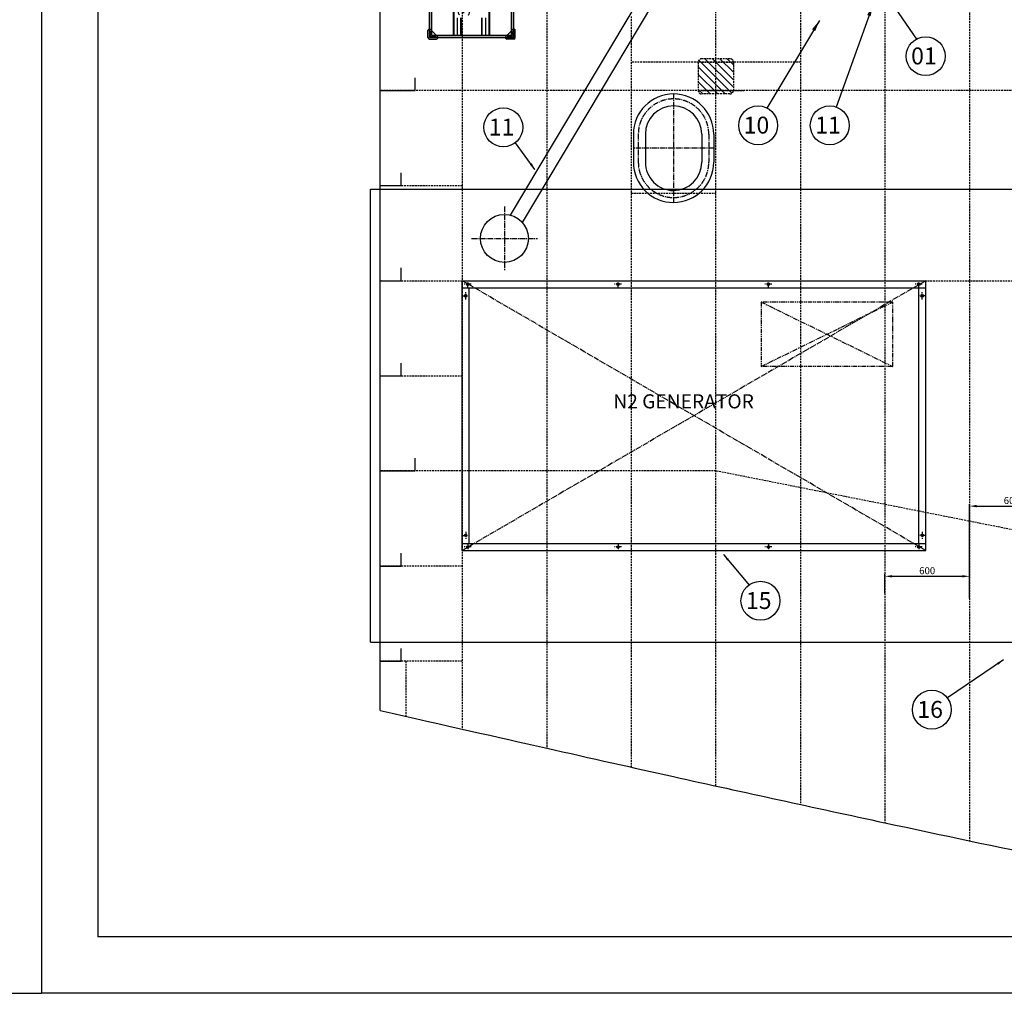
# Model space of a CAD drawing. Extents: x 4335 to 57985, y -28831 to 120155.
# Drawn here: x 20980 to 27967, y -10926 to -4017 of the extents above; entities that cross this region are included whole.
import ezdxf
from ezdxf.enums import TextEntityAlignment as Align

# ---------------------------------------------------------------- set-up
doc = ezdxf.new("R2010")
doc.units = 0
doc.header["$LTSCALE"] = 2
doc.header["$MEASUREMENT"] = 0
for name, pattern in [('CENTER2', [28.575, 19.05, -3.175, 3.175, -3.175]), ('HIDDEN', [9.525, 6.35, -3.175]), ('PHANTOM2', [31.75, 15.875, -3.175, 3.175, -3.175, 3.175, -3.175]), ('SOLID', [0])]:
    doc.linetypes.add(name, pattern=pattern)
doc.layers.get('0').update_dxf_attribs({"linetype": 'CONTINUOUS'})
doc.layers.get('DEFPOINTS').update_dxf_attribs({"color": 252, "linetype": 'CONTINUOUS'})
for name, color, linetype in [('5', 3, 'SOLID'), ('CENT-1', 4, 'CENTER2'), ('CENT-3', 4, 'PHANTOM2'), ('CONT-1', 3, 'CONTINUOUS'), ('CONT-2', 2, 'CONTINUOUS'), ('CONT-3', 1, 'CONTINUOUS'), ('HIDD-1', 3, 'HIDDEN'), ('HIDD-2', 2, 'HIDDEN'), ('TEXT-1', 30, 'CONTINUOUS'), ('TEXT-2', 1, 'CONTINUOUS'), ('WORK-BENCH', 4, 'CONTINUOUS')]:
    doc.layers.add(name, color=color, linetype=linetype)
doc.styles.add('ROMANC', font='romans.shx', dxfattribs={"bigfont": 'whgtxt.shx'})
doc.styles.add('ROMANS', font='romans', dxfattribs={"bigfont": 'hgtxt'})
doc.styles.get("Standard").update_dxf_attribs({"font": 'ROMANS', "bigfont": 'WHGTXT'})
doc.dimstyles.new('1', dxfattribs={"dimscale": 40, "dimtxt": 2, "dimasz": 2, "dimexe": 0.6, "dimexo": 0.6, "dimgap": 0.6, "dimtad": 1, "dimdec": 0, "dimzin": 12, "dimdsep": 46, "dimtxsty": 'Standard', "dimcen": 2, "dimclrd": 3, "dimclre": 3, "dimclrt": 30, "dimadec": 0, "dimazin": 0, "dimtfac": 1, "dimtdec": 0, "dimtmove": 0, "dimatfit": 3, "dimfxl": 1, "dimtvp": 1, "dimtolj": 1, "dimtzin": 12, "dimarcsym": 0})
doc.dimstyles.new('25', dxfattribs={"dimscale": 25, "dimtxt": 2, "dimasz": 2, "dimexe": 0.6, "dimexo": 0.6, "dimgap": 0.6, "dimtad": 1, "dimdec": 0, "dimzin": 12, "dimdsep": 46, "dimtxsty": 'Standard', "dimcen": 2, "dimclrd": 3, "dimclre": 3, "dimclrt": 30, "dimadec": 0, "dimazin": 0, "dimtfac": 1, "dimtdec": 0, "dimtmove": 0, "dimatfit": 3, "dimfxl": 1, "dimtvp": 1, "dimtolj": 1, "dimtzin": 12, "dimarcsym": 0})

# ---------------------------------------------------------------- blocks, each defined once
blk = doc.blocks.new('M-H1')
at = {"layer": 'CENT-1'}
for p, q in [((0, 285), (0, -285)), ((-100, 250), (100, 250)), ((-385, 0), (385, 0)), ((-100, -250), (100, -250))]:
    blk.add_line(p, q, dxfattribs=at)
for centre, start, end in [((-100, 0), 90, 180), ((100, 0), 0, 90), ((-100, 0), 180, 270), ((100, 0), 270, 0)]:
    blk.add_arc(centre, 250, start, end, dxfattribs=at)
at = {"layer": 'CONT-2'}
for p, q in [((-100, 285), (100, 285)), ((-100, 200), (100, 200)), ((300, 0), (300, 0)), ((-300, 0), (-300, 0)), ((-100, -200), (100, -200)), ((-100, -285), (100, -285))]:
    blk.add_line(p, q, dxfattribs=at)
for centre, radius, start, end in [((-100, 0), 285, 90, 180), ((100, 0), 285, 0, 90), ((-100, 0), 200, 90, 180), ((100, 0), 200, 0, 90), ((-100, 0), 285, 180, 270), ((-100, 0), 200, 180, 270), ((100, 0), 285, 270, 0), ((100, 0), 200, 270, 0)]:
    blk.add_arc(centre, radius, start, end, dxfattribs=at)
blk = doc.blocks.new('SHELF 1200L')
at = {"layer": 'WORK-BENCH'}
for p, q in [((2345.6, -4762.5), (2345.6, -4812.5)), ((2355.6, -4752.5), (2405.6, -4752.5)), ((2355.6, -4762.5), (2355.6, -5362.5)), ((2355.6, -4762.5), (3555.6, -4762.5)), ((2361.6, -4806.5), (2361.6, -4774.5)), ((2362.7, -4819.5), (2412.7, -4769.5)), ((2367.6, -4768.5), (2399.6, -4768.5)), ((2370.6, -4777.5), (2370.6, -5347.5)), ((2370.6, -4777.5), (3540.6, -4777.5)), ((2372.9, -4779.8), (2372.9, -5345.2)), ((2372.9, -4779.8), (3538.3, -4779.8)), ((3548.5, -4819.5), (3498.5, -4769.5)), ((3555.6, -4752.5), (3505.6, -4752.5)), ((3543.6, -4768.5), (3511.6, -4768.5)), ((3538.3, -4779.8), (3538.3, -5345.2)), ((3540.6, -4777.5), (3540.6, -5347.5)), ((3549.6, -4806.5), (3549.6, -4774.5)), ((3555.6, -4762.5), (3555.6, -5362.5)), ((3565.6, -4762.5), (3565.6, -4812.5)), ((2362.7, -5305.4), (2412.7, -5355.4)), ((3548.5, -5305.4), (3498.5, -5355.4)), ((2345.6, -5362.5), (2345.6, -5312.5)), ((2355.6, -5362.5), (3555.6, -5362.5)), ((2355.6, -5372.5), (2405.6, -5372.5)), ((2361.6, -5318.5), (2361.6, -5350.5)), ((2367.6, -5356.5), (2399.6, -5356.5)), ((2370.6, -5347.5), (3540.6, -5347.5)), ((2372.9, -5345.2), (3538.3, -5345.2)), ((3555.6, -5372.5), (3505.6, -5372.5)), ((3543.6, -5356.5), (3511.6, -5356.5)), ((3549.6, -5318.5), (3549.6, -5350.5)), ((3565.6, -5362.5), (3565.6, -5312.5))]:
    blk.add_line(p, q, dxfattribs=at)
at = {"layer": 'WORK-BENCH', "linetype": 'HIDDEN', "ltscale": 50}
for p, q in [((2370.6, -4934.2), (3538.3, -4934.2)), ((2370.6, -4938.2), (3538.3, -4938.2)), ((2370.6, -4962.5), (2494.8, -4962.5)), ((2370.6, -4986.7), (2494.8, -4986.7)), ((2370.6, -4990.7), (2494.8, -4990.7)), ((3413.8, -4962.5), (3538.3, -4962.5)), ((3413.8, -4986.7), (3538.3, -4986.7)), ((3413.8, -4990.7), (3538.3, -4990.7)), ((2370.6, -5134.2), (2494.8, -5134.2)), ((2370.6, -5138.2), (2494.8, -5138.2)), ((2370.6, -5162.5), (2494.8, -5162.5)), ((3413.8, -5134.2), (3538.3, -5134.2)), ((3413.8, -5138.2), (3538.3, -5138.2)), ((3413.8, -5162.5), (3538.3, -5162.5)), ((2370.6, -5186.7), (3538.3, -5186.7)), ((2370.6, -5190.7), (3538.3, -5190.7))]:
    blk.add_line(p, q, dxfattribs=at)
at = {"layer": 'WORK-BENCH'}
for centre, radius, start, end in [((2355.6, -4762.5), 10, 90, 180), ((2355.6, -4812.5), 10, 180, 315), ((2355.6, -4806.5), 6, 270, 0), ((2367.6, -4774.5), 6, 90, 180), ((2399.6, -4762.5), 6, 270, 0), ((2405.6, -4762.5), 10, 315, 90), ((3505.6, -4762.5), 10, 90, 225), ((3511.6, -4762.5), 6, 180, 270), ((3543.6, -4774.5), 6, 0, 90), ((3555.6, -4812.5), 10, 225, 0), ((3555.6, -4806.5), 6, 180, 270), ((3555.6, -4762.5), 10, 0, 90), ((2355.6, -5312.5), 10, 45, 180), ((3555.6, -5312.5), 10, 0, 135), ((2355.6, -5362.5), 10, 180, 270), ((2355.6, -5318.5), 6, 0, 90), ((2367.6, -5350.5), 6, 180, 270), ((2399.6, -5362.5), 6, 0, 90), ((2405.6, -5362.5), 10, 270, 45), ((3505.6, -5362.5), 10, 135, 270), ((3511.6, -5362.5), 6, 90, 180), ((3543.6, -5350.5), 6, 270, 0), ((3555.6, -5318.5), 6, 90, 180), ((3555.6, -5362.5), 10, 270, 0)]:
    blk.add_arc(centre, radius, start, end, dxfattribs=at)
at = {"layer": '5', "style": 'ROMANS'}
for s, p in [('3-TIER STEEL', (2506.5, -5049.7)), ('SHELF', (2754.1, -5162.2))]:
    blk.add_text(s, height=85, dxfattribs=at).set_placement(p)
blk = doc.blocks.new('*D602')
at = {"color": 3, "lineweight": -2}
for p, q in [((27120.1, -8087.1), (27120.1, -7951.9)), ((27720.1, -8087.1), (27720.1, -7951.9)), ((27170.1, -7966.9), (27670.1, -7966.9))]:
    blk.add_line(p, q, dxfattribs=at)
at = {"color": 3}
for points in [[(27170.1, -7958.6), (27170.1, -7975.2), (27120.1, -7966.9)], [(27670.1, -7958.6), (27670.1, -7975.2), (27720.1, -7966.9)]]:
    blk.add_solid(points, dxfattribs=at)
at = {"layer": 'DEFPOINTS', "color": 0}
for p in [(27720.1, -7966.9), (27120.1, -8102.1), (27720.1, -8102.1)]:
    blk.add_point(p, dxfattribs=at)
at = {"color": 30, "insert": (27420.1, -7926.9), "char_height": 50, "attachment_point": 5}
blk.add_mtext('\\A1;600', dxfattribs=at)
blk = doc.blocks.new('*D603')
at = {"color": 3, "lineweight": -2}
for p, q in [((27720.1, -8124.1), (27720.1, -7453.9)), ((27770.1, -7468.9), (28270.1, -7468.9))]:
    blk.add_line(p, q, dxfattribs=at)
at = {"color": 3}
for points in [[(27770.1, -7460.5), (27770.1, -7477.2), (27720.1, -7468.9)], [(28270.1, -7460.5), (28270.1, -7477.2), (28320.1, -7468.9)]]:
    blk.add_solid(points, dxfattribs=at)
at = {"layer": 'DEFPOINTS', "color": 0}
for p in [(28320.1, -7468.9), (28320.1, -7468.9), (27720.1, -8139.1)]:
    blk.add_point(p, dxfattribs=at)
at = {"color": 30, "insert": (28020.1, -7428.9), "char_height": 50, "attachment_point": 5}
blk.add_mtext('\\A1;600', dxfattribs=at)

msp = doc.modelspace()

# ---------------------------------------------------------------- hatches: boundary and pattern name
at = {"layer": 'HIDD-1'}
h = msp.add_hatch(dxfattribs=at)
h.set_pattern_fill('ANSI31', color=256, scale=300, style=0)
h.set_pattern_definition([(315, (-33130.91, 81302.107), (-26.516504, -26.516504), [])])
h.paths.add_polyline_path([(25795.1, -4318.9, -0.414214), (25820.1, -4293.9), (26020.1, -4293.9, -0.414214), (26045.1, -4318.9), (26045.1, -4518.9, -0.414214), (26020.1, -4543.9), (25820.1, -4543.9, -0.414214), (25795.1, -4518.9)])

# ---------------------------------------------------------------- linework, layer by layer
for p, q in [((21134.6, 5873.7), (21134.6, -10926.3)), ((21134.6, 953.7), (21134.6, -10926.3)), ((23546.6, -5868.9), (23537.1, -5872.1)), ((23537.1, -5872.1), (23546.6, -5868.9)), ((12734.6, -10926.3), (21134.6, -10926.3)), ((33014.6, -10926.3), (21134.6, -10926.3))]:
    msp.add_line(p, q)
at = {"layer": 'CENT-1'}
for p, q in [((27410.1, -5868.9), (24120.1, -7783.9)), ((27410.1, -7783.9), (24120.1, -5868.9)), ((24159.1, -5918.9), (24159.1, -5868.9)), ((25226.1, -5918.9), (25226.1, -5868.9)), ((26293.1, -5918.9), (26293.1, -5868.9)), ((27360.1, -5918.9), (27360.1, -5868.9)), ((24184.1, -5893.9), (24134.1, -5893.9)), ((25251.1, -5893.9), (25201.1, -5893.9)), ((26318.1, -5893.9), (26268.1, -5893.9)), ((27385.1, -5893.9), (27335.1, -5893.9)), ((24120.1, -5976.4), (24170.1, -5976.4)), ((24145.1, -6001.4), (24145.1, -5951.4)), ((27410.1, -5976.4), (27360.1, -5976.4)), ((27385.1, -6001.4), (27385.1, -5951.4)), ((24120.1, -7676.4), (24170.1, -7676.4)), ((24145.1, -7651.4), (24145.1, -7701.4)), ((27410.1, -7676.4), (27360.1, -7676.4)), ((27385.1, -7651.4), (27385.1, -7701.4)), ((24159.1, -7733.9), (24159.1, -7783.9)), ((25226.1, -7733.9), (25226.1, -7783.9)), ((26293.1, -7733.9), (26293.1, -7783.9)), ((27360.1, -7733.9), (27360.1, -7783.9)), ((24184.1, -7758.9), (24134.1, -7758.9)), ((25251.1, -7758.9), (25201.1, -7758.9)), ((26318.1, -7758.9), (26268.1, -7758.9)), ((27385.1, -7758.9), (27335.1, -7758.9))]:
    msp.add_line(p, q, dxfattribs=at)
for points in [[(24420.1, -5342.7), (24420.1, -5795.2)], [(24185.1, -5568.9), (24655.1, -5568.9)]]:
    msp.add_lwpolyline(points, dxfattribs=at)
at = {"layer": 'CENT-3'}
for p, q in [((27175.7, -6020.3), (26241.7, -6020.3)), ((26241.7, -6020.3), (26241.7, -6478)), ((26241.7, -6478), (27175.7, -6020.3)), ((26241.7, -6020.3), (27175.7, -6478)), ((27175.7, -6478), (27175.7, -6020.3)), ((27175.7, -6478), (26241.7, -6478))]:
    msp.add_line(p, q, dxfattribs=at)
at = {"layer": 'CONT-1'}
for centre in [(24159.1, -5893.9), (25226.1, -5893.9), (26293.1, -5893.9), (27360.1, -5893.9), (24145.1, -5976.4), (27385.1, -5976.4), (24145.1, -7676.4), (27385.1, -7676.4), (24159.1, -7758.9), (25226.1, -7758.9), (26293.1, -7758.9), (27360.1, -7758.9)]:
    msp.add_circle(centre, 9, dxfattribs=at)
at = {"layer": 'CONT-2'}
for p, q in [((24120.1, -5868.9), (27410.1, -5868.9)), ((24120.1, -7783.9), (24120.1, -5868.9)), ((27410.1, -7783.9), (27410.1, -5868.9)), ((24120.1, -5918.9), (27410.1, -5918.9)), ((24170.1, -7733.9), (24170.1, -5918.9)), ((27360.1, -7733.9), (27360.1, -5918.9)), ((24120.1, -7733.9), (27410.1, -7733.9)), ((24120.1, -7783.9), (27410.1, -7783.9))]:
    msp.add_line(p, q, dxfattribs=at)
for centre, radius in [((27409.3, -4275.6), 138.2), ((24411.8, -4780.6), 138.2), ((26220.7, -4766.6), 138.2), ((26728.6, -4766.6), 138.2), ((24420.1, -5568.9), 170), ((26236.8, -8140.4), 138.2), ((27453.2, -8913.4), 138.2)]:
    msp.add_circle(centre, radius, dxfattribs=at)
at = {"layer": 'CONT-3'}
for p, q in [((21534.6, 5273.7), (21534.6, -10526.3)), ((23537.1, -8919.6), (23537.1, -1143.9)), ((25420.1, -3796.4), (24460.4, -5403.8)), ((25478.3, -3893.9), (24546.3, -5455)), ((23787.1, -4518.9), (23787.1, -4428.9)), ((23537.1, -4518.9), (23787.1, -4518.9)), ((23687.1, -5193.9), (23687.1, -5103.9)), ((23537.1, -5193.9), (23687.1, -5193.9)), ((23687.1, -5868.9), (23687.1, -5778.9)), ((23537.1, -5868.9), (23687.1, -5868.9)), ((23687.1, -6543.9), (23687.1, -6453.9)), ((23537.1, -6543.9), (23687.1, -6543.9)), ((23787.1, -7218.9), (23787.1, -7128.9)), ((23537.1, -7218.9), (23787.1, -7218.9)), ((23687.1, -7893.9), (23687.1, -7803.9)), ((23537.1, -7893.9), (23687.1, -7893.9)), ((23687.1, -8568.9), (23687.1, -8478.9)), ((23537.1, -8568.9), (23687.1, -8568.9)), ((32614.6, -10526.3), (21534.6, -10526.3))]:
    msp.add_line(p, q, dxfattribs=at)
msp.add_open_spline([(23537.1, -8919.6), (24465.7, -9128.6), (25541.6, -9373.7), (27417.6, -9782.3), (28718, -10055.5), (29520.1, -10208.6)], degree=3, knots=[362.778605, 362.778605, 362.778605, 362.778605, 2137.734809, 3673.084952, 6123.012842, 6123.012842, 6123.012842, 6123.012842], dxfattribs=at)
at = {"layer": 'DEFPOINTS'}
for p, q in [((23470.1, -5218.9), (28060.1, -5218.9)), ((23470.1, -8433.9), (23470.1, -5218.9)), ((23470.1, -8433.9), (28060.1, -8433.9))]:
    msp.add_line(p, q, dxfattribs=at)
at = {"layer": 'HIDD-1'}
for p, q in [((27120.1, -1573.9), (27120.1, -9716)), ((26520.1, -4318.4), (25320.1, -4318.4)), ((25795.1, -4318.9), (25795.1, -4518.9)), ((26020.1, -4293.9), (25820.1, -4293.9)), ((26045.1, -4318.9), (26045.1, -4518.9)), ((26020.1, -4543.9), (25820.1, -4543.9)), ((25320.1, -5248.9), (25920.1, -5248.9))]:
    msp.add_line(p, q, dxfattribs=at)
for points in [[(24120.1, -1143.9), (24120.1, -9051)], [(24720.1, -1143.9), (24720.1, -9186.4)], [(25320.1, -3993.9), (25320.1, -9321.5)], [(23537.1, -5193.9), (24120.1, -5193.9)], [(23537.1, -5868.9), (29520.1, -5868.9)], [(23537.1, -6543.9), (24120.1, -6543.9)], [(24120.1, -7893.9), (23537.1, -7893.9)], [(24120.1, -8568.9), (23537.1, -8568.9)], [(23720.1, -8568.9), (23720.1, -8960.8)]]:
    msp.add_lwpolyline(points, dxfattribs=at)
for centre, start, end in [((25820.1, -4318.9), 90, 180), ((26020.1, -4318.9), 0, 90), ((25820.1, -4518.9), 180, 270), ((26020.1, -4518.9), 270, 0)]:
    msp.add_arc(centre, 25, start, end, dxfattribs=at)
at = {"layer": 'HIDD-2'}
for p, q in [((25820.1, -4318.9), (26020.1, -4318.9)), ((25823.7, -4518.9), (26020.1, -4518.9)), ((25920.1, -4518.9), (26120.1, -4518.9))]:
    msp.add_line(p, q, dxfattribs=at)
for points in [[(25920.1, -9454.9), (25920.1, 3773.5)], [(26520.1, -1143.9), (26520.1, -9586.4)], [(27720.1, -3168.9), (27720.1, -9844)], [(29520.1, -4518.9), (23537.1, -4518.9)], [(25920.1, -7218.9), (23537.1, -7218.9)], [(29320.1, -7893.9), (25920.1, -7218.9)]]:
    msp.add_lwpolyline(points, dxfattribs=at)

# ---------------------------------------------------------------- block references
for name, p, rotation in [('SHELF 1200L', (19124.6, -6499.5), 90), ('M-H1', (25620.1, -4928.9), 270)]:
    msp.add_blockref(name, p, dxfattribs=dict(rotation=rotation))

# ---------------------------------------------------------------- texts
at = {"layer": 'TEXT-1'}
msp.add_text('N2 GENERATOR', height=100, dxfattribs=at).set_placement((25192.7, -6775.3))
at = {"layer": 'TEXT-2', "style": 'ROMANC'}
for s, p in [('01', (27397, -4334)), ('11', (24399.5, -4839)), ('10', (26208.5, -4825)), ('11', (26716.4, -4825)), ('15', (26224.6, -8198.8)), ('16', (27441, -8971.8))]:
    msp.add_text(s, height=120.13, dxfattribs=at).set_placement(p, align=Align.CENTER)

# ---------------------------------------------------------------- dimensions: what is measured, and where the dimension line sits
for base, p1, p2, picture, middle in [((28320.1, -7468.9), (27720.1, -8139.1), (28320.1, -7468.9), '*D603', (28020.1, -7428.9)), ((27720.1, -7966.9), (27120.1, -8102.1), (27720.1, -8102.1), '*D602', (27420.1, -7926.9))]:
    dim = msp.add_linear_dim(base=base, p1=p1, p2=p2, dimstyle='25')
    dim.commit()
    dim.dimension.update_dxf_attribs({"geometry": picture, "text_midpoint": middle})

# ---------------------------------------------------------------- leaders
for points in [[(26905.4, -3515.9), (27344.9, -4156)], [(27033.7, -3912.8), (26774.1, -4637.9)], [(26655.2, -4022.7), (26281.5, -4644.6)]]:
    msp.add_leader(points, dimstyle='1', override={"dimgap": 0.6, "dimtad": 0})
at = {"layer": 'CONT-2'}
for points in [[(24636.4, -5080.7), (24498.8, -4890.5)], [(25974, -7811.3), (26159.3, -8032.2)], [(27962.7, -8559.4), (27563.5, -8830.1)]]:
    msp.add_leader(points, dimstyle='25', override={"dimgap": 0.6, "dimtad": 0}, dxfattribs=at)

doc.saveas('drawing.dxf')
